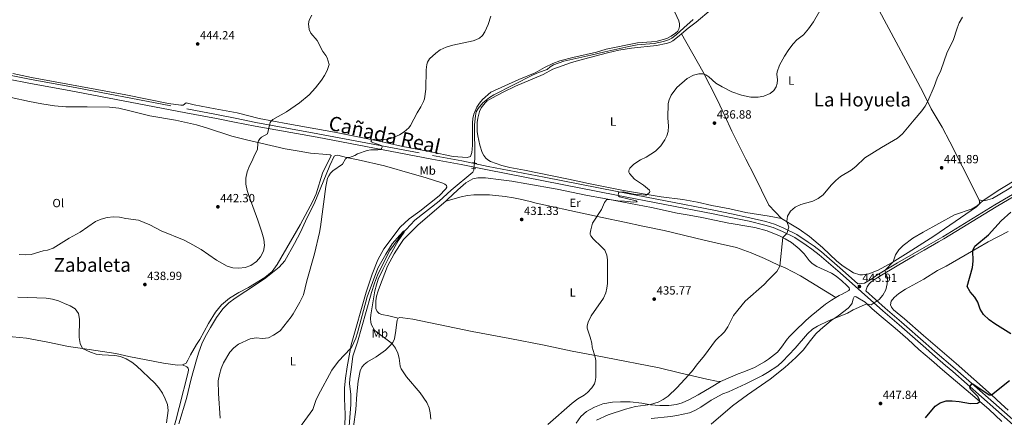
# Model space of a CAD drawing. Units: metres. Extents: x 566759 to 573655, y 4700993 to 4705688.
# Drawn here: x 569221 to 570046, y 4704646 to 4704979 of the extents above; entities that cross this region are included whole.
import ezdxf
from ezdxf.enums import TextEntityAlignment as Align

# ---------------------------------------------------------------- set-up
doc = ezdxf.new("R2010")
doc.units = ezdxf.units.M
doc.header["$MEASUREMENT"] = 0
for name, pattern in [('DGN Style 2', [86.2878, 51.77268, -34.51512]), ('DGN Style 3', [120.80292, 86.2878, -34.51512]), ('DGN Style 5', [60.40146, 25.88634, -34.51512])]:
    doc.linetypes.add(name, pattern=pattern)
for name, color, linetype, lineweight in [('Nivel 11', 7, 'Continuous', 0), ('Nivel 21', 7, 'Continuous', 0), ('Nivel 22', 7, 'Continuous', 0), ('Nivel 36', 7, 'Continuous', 0), ('Nivel 37', 7, 'Continuous', 0), ('Nivel 4', 7, 'Continuous', 0), ('Nivel 41', 7, 'Continuous', 0), ('Nivel 45', 7, 'Continuous', 0), ('Nivel 5', 7, 'Continuous', 0), ('Nivel 7', 7, 'Continuous', 0)]:
    doc.layers.add(name, color=color, linetype=linetype, lineweight=lineweight)
doc.styles.add('Style-Arial', font='txt')
doc.styles.add('Style-Arial Narrow', font='txt')
doc.styles.add('Style-Times New Roman', font='txt')

# ---------------------------------------------------------------- blocks, each defined once
blk = doc.blocks.new('5PATER')
at = {"layer": 'Nivel 7', "linetype": 'Continuous', "lineweight": 0}
h = blk.add_hatch(color=51, dxfattribs=at)
edge = h.paths.add_edge_path()
edge.add_ellipse((0.01093560457229614, 0.01950585842132568), major_axis=(-10.95721237942168, -11.10700355961716), ratio=0.9994222409660317, start_angle=0, end_angle=360)

msp = doc.modelspace()

# ---------------------------------------------------------------- linework, layer by layer
at = {"layer": 'Nivel 11', "color": 142, "linetype": 'DGN Style 3', "lineweight": 13}
for points in [[(569785.7300000004, 4704979.449999999, 432.88), (569777.7699999996, 4704972.66, 432.88), (569771.4899999984, 4704966.75, 432.8), (569767.7699999996, 4704964.01, 432.8), (569764.8599999994, 4704962.449999999, 432.8), (569760.8299999982, 4704961.040000001, 432.8), (569752.9200000018, 4704959.470000001, 432.8), (569738.5799999982, 4704958.189999999, 432.64), (569731.7899999991, 4704956.91, 432.6), (569711.4699999988, 4704952.48, 432.41), (569699.870000001, 4704949.75, 431.91), (569677.2699999996, 4704944.48, 431.67), (569668.6499999985, 4704941.48, 431.52), (569665.7600000016, 4704939.710000001, 431.52), (569663.2899999991, 4704937.710000001, 431.56), (569655.870000001, 4704934.99, 431.64), (569651.4100000001, 4704933, 431.71), (569618.5599999987, 4704916.369999999, 431.87), (569614.870000001, 4704913.98, 431.87), (569609.3900000006, 4704909.710000001, 431.83), (569605.4899999984, 4704904.99, 431.83), (569603.7600000016, 4704902.029999999, 431.83), (569603.0500000007, 4704898.65, 431.79), (569602.3000000007, 4704891.040000001, 431.75), (569602.6700000018, 4704863.359999999, 431.4), (569602.25, 4704859.210000001, 431.34)], [(569601.7800000012, 4704854.619999999, 431.27), (569601.6400000006, 4704853.27, 431.25), (569600.8399999999, 4704851.6, 431.25), (569582.7300000004, 4704836.41, 430.78), (569572.5700000003, 4704827.23, 430.51), (569552.1900000013, 4704811.1, 430.24), (569541.4800000004, 4704799.560000001, 429.93), (569538.1700000018, 4704795.390000001, 429.85), (569531.3299999982, 4704785.73, 429.77), (569528.4600000009, 4704780.470000001, 429.77), (569520.9899999984, 4704765.060000001, 429.74), (569518.4899999984, 4704758.390000001, 429.74), (569515.870000001, 4704750.560000001, 429.74), (569515.1999999993, 4704747.359999999, 429.74), (569504.2100000009, 4704708.82, 429.74), (569500.2100000009, 4704697.140000001, 429.66), (569499.120000001, 4704687.98, 429.19), (569497.6799999997, 4704678.08, 429.08), (569497.5100000016, 4704673.949999999, 428.92), (569498.5199999996, 4704665.359999999, 428.76), (569498.7600000016, 4704656.609999999, 428.76), (569495.1700000018, 4704613.869999999, 428.38)]]:
    msp.add_polyline3d(points, dxfattribs=at)
at = {"layer": 'Nivel 21', "color": 1, "linetype": 'DGN Style 2', "lineweight": 0, "extrusion": (0.02082969819586664, -0.003573996473285429, 0.9997766501685654), "elevation": -4518.499418032618, "flags": 128}
msp.add_lwpolyline([(4733416.703250404, 234201.2414286397), (4733416.703250404, 234197.4560752846)], dxfattribs=at)
at = {"layer": 'Nivel 21', "color": 1, "linetype": 'DGN Style 2', "lineweight": 0, "extrusion": (0.008087806168395573, -0.001536231339248321, 0.999966113118167), "elevation": -2189.008290279236, "flags": 128}
msp.add_lwpolyline([(569578.4466706775, 4704861.718932794), (569582.0267962217, 4704861.038931992)], dxfattribs=at)
at = {"layer": 'Nivel 21', "color": 7, "linetype": 'Continuous', "lineweight": 0}
for points in [[(569210.3500000015, 4704929.66, 440.28), (569230, 4704925.970000001, 439.94), (569262.4600000009, 4704920.050000001, 440.21), (569360.3900000006, 4704901.34, 441.66), (569385.9800000004, 4704896.439999999, 441.35), (569401.0500000007, 4704893.550000001, 441.18), (569418.3299999982, 4704890.130000001, 440.64), (569470.4600000009, 4704880.720000001, 437.55), (569566.3999999985, 4704862.449999999, 432.95), (569590.9899999984, 4704857.84, 432.12), (569613.2300000004, 4704853.310000001, 431.85), (569660.2699999996, 4704844.210000001, 432.81), (569721.370000001, 4704832.130000001, 434.95), (569802.4100000001, 4704816.59, 437.37), (569817.1900000013, 4704813.43, 438.3), (569832.5799999982, 4704810.25, 438.59), (569845.7300000004, 4704807.060000001, 439.38), (569852.6799999997, 4704805.040000001, 439.63), (569860.5100000016, 4704801.810000001, 439.74), (569870.8900000006, 4704796.630000001, 440.45), (569880.3500000015, 4704790.359999999, 441.14), (569885.2100000009, 4704786.84, 441.15), (569891.1999999993, 4704782.18, 441.62), (569908.8500000015, 4704766.98, 443.01), (569944.5599999987, 4704735.07, 445.53), (569958.2699999996, 4704723.43, 446.25)], [(569930.379999999, 4704751.85, 444.39), (569931.629999999, 4704755.290000001, 444.55), (569933.1099999994, 4704757.73, 444.5), (569934.9200000018, 4704759.369999999, 444.54), (569940.6600000001, 4704763.4, 444.83), (569958.0300000012, 4704773.790000001, 445.28), (569971.0100000016, 4704781.279999999, 446.01), (569979.379999999, 4704786.060000001, 446.18), (569991.4400000013, 4704792.939999999, 446.43), (569995.8399999999, 4704795.460000001, 446.52), (570039.6999999993, 4704822.27, 446.95), (570083.7899999991, 4704848.43, 446.87), (570110.8099999987, 4704863.82, 447.06), (570141.0700000003, 4704881.57, 447.1), (570174.8599999994, 4704902.560000001, 447.53), (570190.3099999987, 4704911.960000001, 447.72)], [(569958.2699999996, 4704723.43, 446.25), (569980.6700000018, 4704703.74, 447.8), (569986.2300000004, 4704698.85, 448.19), (569997.3200000003, 4704689.279999999, 448.78), (570003.2800000012, 4704684.140000001, 449.09), (570051.5, 4704641.76, 452.14), (570073.7300000004, 4704621.67, 453.68), (570091.8900000006, 4704605.6, 454.66), (570159.0500000007, 4704546.130000001, 457.16), (570194.3000000007, 4704515.68, 458.51)]]:
    msp.add_polyline3d(points, dxfattribs=at)
at = {"layer": 'Nivel 21', "color": 7, "linetype": 'DGN Style 3', "lineweight": 0}
for points in [[(569211, 4704932.99, 440.28), (569230.620000001, 4704929.310000001, 439.94), (569263.0799999982, 4704923.390000001, 440.21), (569361.0300000012, 4704904.68, 441.66), (569385.9200000018, 4704899.91, 441.36), (569401.6900000013, 4704896.890000001, 441.18), (569418.8999999985, 4704893.140000001, 440.64), (569471.0199999996, 4704883.73, 437.55), (569566.9600000009, 4704865.449999999, 432.95), (569591.5799999982, 4704860.84, 432.12), (569613.8200000003, 4704856.310000001, 431.85), (569660.8500000015, 4704847.220000001, 432.81), (569721.9499999993, 4704835.130000001, 434.95), (569803.0199999996, 4704819.59, 437.37), (569817.8200000003, 4704816.43, 438.3), (569833.25, 4704813.23, 438.59), (569846.5199999996, 4704810.02, 439.38), (569853.6999999993, 4704807.93, 439.63), (569861.7800000012, 4704804.6, 439.74), (569872.4299999997, 4704799.279999999, 440.45), (569882.0899999999, 4704792.869999999, 441.14), (569887.0500000007, 4704789.290000001, 441.15), (569893.1400000006, 4704784.550000001, 441.62), (569910.870000001, 4704769.279999999, 443.01), (569923.6000000015, 4704757.91, 443.91), (569929.3599999994, 4704758.32, 444.44), (569935.5199999996, 4704762.1, 444.63), (569939.629999999, 4704764.99, 444.83), (569957.0700000003, 4704775.43, 445.28), (569970.0700000003, 4704782.93, 446.01), (569979.3399999999, 4704788.220000001, 446.2), (569994.8999999985, 4704797.1, 446.52), (570038.6099999994, 4704824.08, 446.95), (570082.7300000004, 4704850.25, 446.87)], [(569930.379999999, 4704751.85, 444.39), (569946.5700000003, 4704737.369999999, 445.53), (569960.2699999996, 4704725.74, 446.25), (569980.6000000015, 4704707.869999999, 447.66), (569988.2399999984, 4704701.16, 448.19), (570005.3000000007, 4704686.439999999, 449.09), (570053.5399999991, 4704644.050000001, 452.14), (570075.7699999996, 4704623.949999999, 453.68), (570093.9200000018, 4704607.890000001, 454.66), (570161.0700000003, 4704548.43, 457.16), (570194.2600000016, 4704519.75, 458.43)]]:
    msp.add_polyline3d(points, dxfattribs=at)
at = {"layer": 'Nivel 22', "color": 142, "linetype": 'DGN Style 5', "lineweight": 0, "extrusion": (-0.001545221214046714, -0.01509056462228599, 0.9998849369556381), "elevation": -71447.85305882474, "flags": 128}
msp.add_lwpolyline([(569602.2364142276, 4704316.6976455), (569601.7663066089, 4704312.107122784)], dxfattribs=at)
at = {"layer": 'Nivel 36', "color": 92, "linetype": 'Continuous', "lineweight": 0}
for points in [[(569775.9899999984, 4704967.5, 434.27), (569781.5, 4704972.27, 434.47), (569788.0300000012, 4704977.43, 434.82), (569800.6999999993, 4704987.99, 434.58), (569816.2199999988, 4705000.810000001, 435.05), (569857.75, 4705034.99, 435.51), (569876.7300000004, 4705052.449999999, 435.86), (569882.2399999984, 4705059.25, 436.21), (569885.9100000001, 4705065.189999999, 436.29), (569893.2300000004, 4705079.67, 436.48)], [(570025.3099999987, 4704828.290000001, 444.83), (570011.120000001, 4704856.369999999, 442.3), (570000.8900000006, 4704877.01, 441.26), (569994.2899999991, 4704889.130000001, 441.14), (569985.0899999999, 4704904.470000001, 440.13), (569978.1099999994, 4704918.73, 439.9), (569941.7199999988, 4704987.060000001, 437.34), (569933.1099999994, 4705004.48, 436.72), (569922.0100000016, 4705025.5, 435.98), (569902.5899999999, 4705062.939999999, 436.14), (569893.2300000004, 4705079.67, 436.48)], [(569770.3099999987, 4704985.67, 433.88), (569773.7100000009, 4704978.390000001, 433.84), (569774.1900000013, 4704975.869999999, 433.88), (569774.1900000013, 4704973.73, 433.88), (569773.6400000006, 4704971.560000001, 433.84), (569772.7100000009, 4704969.76, 433.84), (569770.9499999993, 4704968.109999999, 433.84), (569767.1999999993, 4704965.43, 433.8), (569763.5100000016, 4704963.65, 433.68), (569755.5399999991, 4704961.43, 433.53), (569750.6700000018, 4704960.77, 433.49), (569738.9400000013, 4704959.99, 433.45), (569712.6400000006, 4704954.68, 433.18), (569704.6999999993, 4704952.210000001, 433.18), (569684.6600000001, 4704947.66, 433.53), (569673.7800000012, 4704944.810000001, 433.22), (569667.9499999993, 4704942.720000001, 433.02), (569660.9400000013, 4704939.290000001, 432.87), (569653.0700000003, 4704934.92, 432.79), (569639.370000001, 4704929.109999999, 432.63), (569615.870000001, 4704918.439999999, 432.94), (569609.0599999987, 4704912.41, 432.9), (569606.3999999985, 4704909.300000001, 432.9), (569604.2600000016, 4704905.880000001, 432.9), (569601.6999999993, 4704900.01, 432.71), (569600.9299999997, 4704896.59, 432.6), (569600.6000000015, 4704892.77, 432.6), (569600.5899999999, 4704874.060000001, 432.21), (569600.4699999988, 4704870.77, 432.44), (569600.0100000016, 4704868.040000001, 432.4), (569598.870000001, 4704864.619999999, 432.36), (569596.1099999994, 4704863.75, 432.21), (569584.4400000013, 4704864.550000001, 432.36), (569565.7800000012, 4704868.449999999, 432.25), (569540.879999999, 4704873.380000001, 433.37), (569521.379999999, 4704877.68, 434.69), (569484.9299999997, 4704885.040000001, 437.02), (569445.8999999985, 4704891.92, 439.5), (569421.870000001, 4704896.49, 440.7), (569403.3999999985, 4704901.35, 442.03), (569384.8299999982, 4704904.619999999, 442.72), (569367.2100000009, 4704908.02, 442.76), (569360.5300000012, 4704909.68, 442.3), (569357.9600000009, 4704907.73, 441.91), (569356.0700000003, 4704907.75, 441.91), (569345.6499999985, 4704909.18, 441.88), (569310.1099999994, 4704916.279999999, 441.26), (569247.5300000012, 4704927.91, 440.33), (569231.0100000016, 4704930.74, 440.26), (569215.2800000012, 4704934.16, 440.06)], [(569859.5700000003, 4704812.640000001, 439.63), (569849.4200000018, 4704814.630000001, 438.31), (569829.8000000007, 4704817.710000001, 437.69), (569816.2600000016, 4704820.66, 437.18), (569801.2600000016, 4704823.630000001, 437.14), (569789.2800000012, 4704826.18, 436.1), (569776.9200000018, 4704828.540000001, 435.36), (569758.8500000015, 4704830.85, 434.97), (569727.2199999988, 4704836.140000001, 435.05), (569697.879999999, 4704841.939999999, 433.85), (569681.1700000018, 4704845.619999999, 432.8), (569644.3200000003, 4704853.07, 432.3), (569632.0199999996, 4704855.33, 432.45), (569625.129999999, 4704857.119999999, 432.33), (569615.6499999985, 4704860.540000001, 432.33), (569613.5100000016, 4704861.74, 432.6), (569611.7399999984, 4704863.17, 432.57), (569610.120000001, 4704865.310000001, 432.41), (569608.6799999997, 4704867.939999999, 432.45), (569606.75, 4704874.140000001, 432.53), (569605.0799999982, 4704882.050000001, 432.53), (569604.6099999994, 4704885.619999999, 432.64), (569604.5899999999, 4704893.189999999, 432.72), (569604.9800000004, 4704896.76, 432.84), (569606.3599999994, 4704902.35, 432.88), (569607.9100000001, 4704905.43, 432.88), (569611.1900000013, 4704909.689999999, 432.84), (569612.9499999993, 4704911.210000001, 432.8), (569616.8599999994, 4704913.609999999, 432.8), (569626.370000001, 4704918.66, 432.84), (569636.75, 4704923.470000001, 432.72), (569659.9499999993, 4704933.449999999, 432.99), (569668.0599999987, 4704937.939999999, 433.3), (569683.6600000001, 4704943.57, 433.34), (569693.5799999982, 4704946.17, 433.15), (569713.8099999987, 4704951.65, 433.46), (569723.2300000004, 4704953.689999999, 433.54), (569733.9400000013, 4704955.42, 433.92), (569755.0300000012, 4704957.83, 434.08), (569763.129999999, 4704959.310000001, 434.08), (569766.1400000006, 4704960.279999999, 434.12), (569768.4899999984, 4704961.560000001, 434.12), (569773.9400000013, 4704965.73, 434.2), (569775.9899999984, 4704967.5, 434.27)], [(569775.9899999984, 4704967.5, 434.27), (569793.7899999991, 4704935.859999999, 434.89), (569805.8299999982, 4704912.52, 436.13), (569812.2800000012, 4704898.699999999, 437.49), (569818.120000001, 4704885.77, 437.88), (569829.7800000012, 4704862.49, 438.73), (569836.7100000009, 4704848.98, 438.69), (569849.0300000012, 4704823.869999999, 439.16), (569859.5700000003, 4704812.640000001, 439.63)], [(570025.3099999987, 4704828.290000001, 444.83), (570028.4699999988, 4704827.560000001, 444.98), (570030.7600000016, 4704827.65, 445.1), (570036.4699999988, 4704829.51, 445.48), (570050.3500000015, 4704837.470000001, 445.41), (570065.0700000003, 4704847.51, 445.37), (570075.2100000009, 4704853.699999999, 444.71), (570084.0300000012, 4704859.210000001, 444.63), (570092.9600000009, 4704864.290000001, 444.79), (570100.8299999982, 4704868.220000001, 444.75), (570118.9100000001, 4704878.140000001, 444.71), (570133.9600000009, 4704887.01, 445.25), (570142.4200000018, 4704891.290000001, 445.56), (570157.4699999988, 4704899.810000001, 445.91), (570183.120000001, 4704914.83, 447.15), (570190.2399999984, 4704919.369999999, 447.33)], [(569357.4499999993, 4704689.76, 437.32), (569360.4699999988, 4704691.300000001, 437.32), (569362.1000000015, 4704693.9, 437.32), (569364.1799999997, 4704698.23, 437.32), (569369.1000000015, 4704706.77, 437.74), (569372.1000000015, 4704711.119999999, 437.78), (569379.3200000003, 4704724.49, 438.12), (569385.2699999996, 4704733.93, 438.66), (569390.1000000015, 4704740.18, 439.09), (569396.9400000013, 4704745.880000001, 439.13), (569404.75, 4704750.4, 439.86), (569412.8099999987, 4704754.74, 439.71), (569426.4100000001, 4704763.24, 439.05), (569432.6400000006, 4704768.189999999, 439.01), (569436.75, 4704773.939999999, 438.51), (569456.1600000001, 4704807.380000001, 436.3), (569466.8399999999, 4704827.27, 435.68), (569469.5300000012, 4704833.27, 435.48), (569474.9499999993, 4704850.75, 435.6), (569482.0799999982, 4704865.359999999, 436.1), (569481.3999999985, 4704865.91, 436.22), (569478.5399999991, 4704866.4, 436.37), (569464.6700000018, 4704867.42, 436.33), (569455.379999999, 4704869.01, 436.61), (569443.4899999984, 4704871.060000001, 437.89), (569411.1400000006, 4704878.49, 439.9), (569398.9299999997, 4704881.6, 440.67), (569377.6499999985, 4704888.77, 441.36), (569369.3000000007, 4704891.23, 441.44), (569351.6000000015, 4704895.050000001, 441.36), (569330.129999999, 4704898.6, 440.52), (569312.3500000015, 4704903.27, 439.82), (569304.0799999982, 4704905.029999999, 439.74), (569296.2100000009, 4704906.029999999, 439.74), (569277.5500000007, 4704906.369999999, 439.05), (569259.8099999987, 4704906.26, 438.82), (569250.2399999984, 4704907.08, 438.74), (569239.5100000016, 4704908.82, 438.74), (569229.3099999987, 4704910.710000001, 439.2), (569213.7800000012, 4704914.17, 439.36)], [(569354.3500000015, 4704640.27, 436.27), (569360.9100000001, 4704661.619999999, 436.27), (569364.8500000015, 4704678.119999999, 436.39), (569369.1600000001, 4704694.130000001, 436.7), (569371.2100000009, 4704700.51, 436.7), (569373.8299999982, 4704707.4, 436.93), (569376.5799999982, 4704713.439999999, 437.12), (569380.9299999997, 4704721.23, 437.32), (569386.0500000007, 4704729.5, 437.74), (569391.2899999991, 4704736.84, 438.32), (569396.2899999991, 4704741.75, 438.55), (569401.7699999996, 4704745.640000001, 439.21), (569419.6499999985, 4704757.630000001, 439.56), (569427.3000000007, 4704762.960000001, 439.09), (569438.5100000016, 4704771.869999999, 437.81), (569443.2800000012, 4704777.15, 437.04), (569451.5, 4704791.6, 436.3), (569456.4400000013, 4704801.02, 435.91), (569462.0599999987, 4704813.35, 435.41), (569467.9299999997, 4704824.939999999, 434.9), (569481.129999999, 4704857.189999999, 435.41), (569484.5199999996, 4704864.77, 435.41), (569485.7899999991, 4704865.52, 435.41), (569487.8399999999, 4704865.65, 435.33), (569494.9499999993, 4704863.77, 435.06), (569504.6999999993, 4704861.93, 434.13), (569526.7800000012, 4704856.869999999, 433.5), (569549.9200000018, 4704850.16, 431.88), (569560.8200000003, 4704847.02, 431.49), (569575.879999999, 4704842.119999999, 431.64), (569577.5300000012, 4704841.290000001, 431.64), (569578.7399999984, 4704840.33, 431.64), (569579.0199999996, 4704838.970000001, 431.49), (569578.2199999988, 4704837.35, 431.33), (569572.5500000007, 4704831.630000001, 431.1), (569556.5399999991, 4704818.890000001, 430.94), (569547.5300000012, 4704812.26, 431.06), (569539.8500000015, 4704805.290000001, 430.91), (569526.3299999982, 4704787.1, 430.71), (569521.3299999982, 4704777.91, 430.56), (569516.5199999996, 4704766.01, 430.48), (569511.4899999984, 4704750.939999999, 430.28), (569498.9100000001, 4704706.6, 430.05), (569495.5700000003, 4704688.119999999, 429.74), (569494.1400000006, 4704678.689999999, 429.74), (569493.4499999993, 4704670.68, 429.59), (569493.4400000013, 4704661.550000001, 429.55), (569493.9400000013, 4704648.15, 429.39), (569493.3299999982, 4704629, 429.28)], [(569905.1700000018, 4704746.359999999, 443.23), (569907.9400000013, 4704748.01, 443.37), (569910.6700000018, 4704749.220000001, 443.37), (569916.0899999999, 4704752.310000001, 443.6), (569916.8000000007, 4704753.18, 443.6), (569916.3299999982, 4704754.51, 443.6), (569914.4400000013, 4704756.460000001, 443.6), (569910.3299999982, 4704760.300000001, 443.25), (569905.5399999991, 4704764.17, 442.9), (569901.6900000013, 4704766.67, 442.51), (569889.1999999993, 4704772.35, 441.85), (569885.5300000012, 4704774.73, 441.5), (569882.9200000018, 4704777.27, 441.2), (569878.8099999987, 4704783.029999999, 440.96), (569874.5700000003, 4704787.119999999, 440.96), (569868.1700000018, 4704792.380000001, 440.88), (569862.7300000004, 4704795.65, 440.22), (569858.1000000015, 4704797.939999999, 439.68), (569847.5700000003, 4704802.130000001, 439.22), (569837.2899999991, 4704804.99, 438.94), (569832.1999999993, 4704805.939999999, 438.4), (569817.3900000006, 4704808.359999999, 437.9), (569815.4299999997, 4704808.76, 437.59), (569792.8000000007, 4704813.390000001, 436.7), (569782.3299999982, 4704815.5, 436.66), (569772.2699999996, 4704817.18, 436.11), (569750.5700000003, 4704821.689999999, 435.42), (569709.5300000012, 4704829.57, 435.07), (569697.1099999994, 4704831.83, 434.6), (569671.4899999984, 4704837.199999999, 433.48), (569646.129999999, 4704841.790000001, 431.96), (569633.4899999984, 4704843.9, 432.12), (569624.8000000007, 4704845.119999999, 431.77), (569611.5100000016, 4704846.609999999, 431.81), (569608.4100000001, 4704846.76, 432.2), (569605.2100000009, 4704846.630000001, 432.2), (569600.9899999984, 4704845.810000001, 431.54), (569595.0100000016, 4704842.470000001, 431.38), (569588.2899999991, 4704836.619999999, 431.15), (569579.6499999985, 4704828.41, 430.99), (569578.3399999999, 4704827.27, 430.98)], [(569578.3399999999, 4704827.27, 430.98), (569591.2399999984, 4704830.77, 431.17), (569596.3599999994, 4704831.93, 431.06), (569601.75, 4704832.439999999, 431.17), (569614.879999999, 4704832.449999999, 431.41), (569627.9499999993, 4704831.109999999, 431.52), (569634.870000001, 4704830.040000001, 431.64), (569640.5899999999, 4704828.85, 432.03), (569648.879999999, 4704826.790000001, 432.18), (569653.9400000013, 4704825.4, 432.61), (569695.1400000006, 4704816.6, 435.02), (569709.2100000009, 4704813.529999999, 434.9), (569727.9899999984, 4704809.609999999, 435.44), (569743.3000000007, 4704806.07, 435.6), (569761.1900000013, 4704802.49, 435.98), (569794.7899999991, 4704794.439999999, 437.3), (569808.1999999993, 4704791.43, 438.12), (569821.8299999982, 4704788.210000001, 438.31), (569834.129999999, 4704783.800000001, 438.74), (569845.4100000001, 4704779.109999999, 439.17), (569856.5599999987, 4704773.83, 440.1), (569862.8999999985, 4704771.09, 439.75), (569875.6400000006, 4704764.51, 440.41), (569905.1700000018, 4704746.359999999, 443.23)], [(569859.5700000003, 4704812.640000001, 439.63), (569866.1900000013, 4704808.810000001, 440.17), (569874.4600000009, 4704803.609999999, 440.29), (569883.129999999, 4704797.58, 440.94), (569894.0500000007, 4704788.210000001, 441.1), (569905.9600000009, 4704776.880000001, 442.3), (569911.3099999987, 4704772.67, 442.46), (569919.9499999993, 4704767.040000001, 443.16), (569925.3599999994, 4704765.380000001, 443.39), (569927.7100000009, 4704765.290000001, 443.47), (569933.0500000007, 4704766.18, 443.89), (569940.8000000007, 4704769.17, 444.2), (569952.3900000006, 4704775.57, 444.94), (569965.9899999984, 4704784.189999999, 445.83), (569987.3399999999, 4704797.9, 445.52), (570023.1099999994, 4704822.51, 445.14), (570024.8299999982, 4704824, 444.83), (570025.5799999982, 4704825.16, 444.83), (570025.7899999991, 4704826.82, 444.83), (570025.3099999987, 4704828.290000001, 444.83)], [(569538.25, 4704728.9, 430.33), (569530.4600000009, 4704731.060000001, 430.26), (569524.5899999999, 4704731.970000001, 430.26), (569522.3200000003, 4704732.810000001, 430.26), (569520.7100000009, 4704734.540000001, 430.26), (569519.5199999996, 4704737.08, 430.29), (569519.4699999988, 4704743.470000001, 430.45), (569520.1099999994, 4704747.35, 430.72), (569521.4699999988, 4704751.92, 430.68), (569522.6099999994, 4704755.09, 430.95), (569529.3599999994, 4704772.550000001, 430.99), (569534.9499999993, 4704782.92, 431.11), (569539.3399999999, 4704790.01, 431.11), (569542.7699999996, 4704794.949999999, 431.26), (569555.129999999, 4704807.15, 430.76), (569578.3399999999, 4704827.27, 430.98)], [(570049.7800000012, 4704651.75, 451.21), (570044, 4704657.09, 451.02), (570035.6600000001, 4704664.74, 449.97), (570006.2399999984, 4704690.960000001, 448.7), (569978.7300000004, 4704714.33, 447.54), (569962.7100000009, 4704728.42, 446.64), (569953.6600000001, 4704735.970000001, 446.1), (569951.8299999982, 4704738.24, 446.1), (569951.0399999991, 4704740.18, 446.1), (569951.6999999993, 4704743.15, 446.1), (569954.2199999988, 4704746.34, 446.1), (569958.1700000018, 4704749.66, 446.17), (569963.5199999996, 4704753.42, 446.52), (569979.0300000012, 4704761.75, 447.76), (569990.4600000009, 4704768.970000001, 448.69), (569997.8200000003, 4704772.67, 449.12), (570024.1799999997, 4704787.99, 450.16), (570033.0300000012, 4704793.07, 450.94), (570049.75, 4704801.58, 451.4)], [(569800.8000000007, 4704640.140000001, 447.53), (569818.7300000004, 4704655.550000001, 446.4), (569831.1799999997, 4704664.73, 445.94), (569850.1400000006, 4704677.84, 445.51), (569862.370000001, 4704687.560000001, 445.28), (569871.8500000015, 4704696.050000001, 445.36), (569877.9499999993, 4704702.15, 445.51), (569883.9499999993, 4704710.359999999, 445.63), (569888.5300000012, 4704715.83, 445.66), (569892.3999999985, 4704719.57, 445.66), (569901.3200000003, 4704727.130000001, 445.12), (569907.2300000004, 4704730.99, 444.85), (569915.5, 4704737.5, 444.77), (569917.5199999996, 4704739.609999999, 444.7), (569918.879999999, 4704741.6, 444.73), (569919.6700000018, 4704745.23, 444.5), (569920.6000000015, 4704746.880000001, 444.46), (569921.7800000012, 4704747.189999999, 444.46), (569922.3399999999, 4704746.98, 444.46), (569929.7399999984, 4704742.310000001, 444.81), (569935.8299999982, 4704736.800000001, 445.59), (569943.1400000006, 4704730.369999999, 445.78), (569954.9600000009, 4704720.68, 446.48), (569965.5, 4704711.24, 447.64), (569974.8299999982, 4704702.699999999, 448.26), (569985.370000001, 4704693.82, 448.54), (569994.5500000007, 4704685.529999999, 448.69), (570018.2399999984, 4704665.800000001, 449.54), (570033.4499999993, 4704652.529999999, 450.47), (570044.4299999997, 4704642.33, 451.44)], [(569808.5899999999, 4704675.98, 442.4), (569823.4100000001, 4704682.380000001, 442.55), (569828.1900000013, 4704683.939999999, 442.67), (569837.0199999996, 4704687.720000001, 442.82), (569845.5500000007, 4704692.460000001, 443.37), (569848.8000000007, 4704694.67, 443.76), (569856.2899999991, 4704700.49, 443.91), (569859.8200000003, 4704704.75, 443.91), (569864.370000001, 4704711.25, 443.52), (569866.5, 4704713.609999999, 443.21), (569870.5300000012, 4704717.9, 443.21), (569880, 4704727.050000001, 443.1), (569884.6099999994, 4704731.029999999, 443.06), (569896.5700000003, 4704740.619999999, 442.9), (569901.4899999984, 4704744.17, 443.06), (569905.1700000018, 4704746.359999999, 443.23)], [(569357.4499999993, 4704689.76, 437.32), (569353.2800000012, 4704689.560000001, 437.32), (569341.5100000016, 4704691.359999999, 437.12), (569312.5300000012, 4704696.949999999, 435.39), (569301.7100000009, 4704699.460000001, 435.27), (569273.7199999988, 4704703.67, 435), (569261.9899999984, 4704705.210000001, 434.15), (569244.6000000015, 4704708.92, 433.65), (569226.7199999988, 4704712.189999999, 433.38), (569209.0100000016, 4704713.82, 433.11), (569196.2199999988, 4704716.029999999, 432.84), (569167.0100000016, 4704719.27, 432.23), (569155.1499999985, 4704720.99, 432), (569140.0199999996, 4704722.57, 432.34), (569131.1700000018, 4704724.630000001, 432.42), (569118.4100000001, 4704728.43, 433.62), (569099.9400000013, 4704732.550000001, 434.77), (569095.6900000013, 4704734.01, 435.23), (569090.379999999, 4704736.27, 435.85), (569089.1400000006, 4704737.18, 436.08)], [(569500.7699999996, 4704637.98, 429.67), (569502.75, 4704652.290000001, 429.71), (569503.620000001, 4704665.26, 429.98), (569504.7399999984, 4704676.029999999, 430.06), (569506.5500000007, 4704684.790000001, 430.06), (569507.9699999988, 4704687.800000001, 430.02), (569509.9200000018, 4704690.199999999, 430.02), (569512.5500000007, 4704692.279999999, 430.06), (569519.9299999997, 4704696.58, 430.02), (569527.5799999982, 4704702.220000001, 429.91), (569531.1400000006, 4704705.52, 429.94), (569533.7399999984, 4704708.720000001, 430.02), (569535.3500000015, 4704711.67, 430.26), (569536.4800000004, 4704718.630000001, 430.26), (569536.8399999999, 4704723.439999999, 430.33), (569537.5700000003, 4704727.26, 430.33), (569538.25, 4704728.9, 430.33)], [(569538.25, 4704728.9, 430.33), (569539.620000001, 4704729.470000001, 430.37), (569542.3500000015, 4704729.380000001, 430.41), (569550.6400000006, 4704728.16, 430.41), (569600.4100000001, 4704717.73, 431.3), (569632.0199999996, 4704711.82, 432.51), (569660.7100000009, 4704706.210000001, 432.93), (569684.3000000007, 4704701.300000001, 434.17), (569710.879999999, 4704696.279999999, 434.83), (569757.2100000009, 4704687.24, 437.98), (569774.129999999, 4704683.220000001, 439.06), (569797.0799999982, 4704677.75, 441.82), (569805.2699999996, 4704676.060000001, 442.24), (569808.5899999999, 4704675.98, 442.4)], [(569345.1999999993, 4704622.75, 435.8), (569346.6499999985, 4704625.880000001, 435.93), (569348.3399999999, 4704630.68, 435.96), (569351.870000001, 4704643.25, 436.7), (569354.7199999988, 4704653.92, 436.66), (569362.1900000013, 4704683.6, 437.35), (569362.5199999996, 4704685.609999999, 437.24), (569362.3500000015, 4704687.15, 437.2), (569361.0199999996, 4704688.290000001, 437.2), (569357.4499999993, 4704689.76, 437.32)], [(569687.5100000016, 4704640.92, 437.3), (569691.3399999999, 4704646.42, 436.91), (569696.1099999994, 4704650.65, 436.56), (569702.9899999984, 4704654.300000001, 436.56), (569709.9100000001, 4704657.050000001, 436.72), (569718.0700000003, 4704658.460000001, 437.41), (569724.8000000007, 4704658.85, 437.76), (569732.6799999997, 4704658.869999999, 438.96), (569742.5799999982, 4704657.779999999, 439.47), (569749.9400000013, 4704656.43, 440.01), (569757.6999999993, 4704655.640000001, 440.44), (569765.3399999999, 4704655.630000001, 440.9), (569771.5399999991, 4704656.49, 441.33), (569776.4699999988, 4704657.890000001, 441.56), (569781.9899999984, 4704660.51, 441.87), (569789.8599999994, 4704664.720000001, 441.87), (569800.8000000007, 4704671.17, 442.46), (569808.5899999999, 4704675.98, 442.4)]]:
    msp.add_polyline3d(points, dxfattribs=at)
at = {"layer": 'Nivel 4', "color": 30, "linetype": 'Continuous', "lineweight": 30, "elevation": 450, "flags": 128}
for points in [[(570052.0899999999, 4704715.93), (570038.4499999993, 4704724.130000001), (570033.6900000013, 4704727.68), (570029.1799999997, 4704732.15), (570026.370000001, 4704736.59), (570024.2699999996, 4704742.35), (570021.7699999996, 4704746.560000001), (570017.9499999993, 4704751.1), (570015.4499999993, 4704755.6), (570019.8299999982, 4704771.59), (570020.5100000016, 4704776.93), (570020.1000000015, 4704785.619999999), (570021.8500000015, 4704789.310000001), (570033.129999999, 4704798.939999999), (570043.870000001, 4704810.73), (570052.0100000016, 4704817.91)], [(569980.3599999994, 4704645.52), (569988.5199999996, 4704655.109999999), (569992.6700000018, 4704657.869999999), (569997.879999999, 4704659.73), (570002.879999999, 4704659.699999999), (570008.5500000007, 4704659.01), (570018.2100000009, 4704657.49), (570024.0300000012, 4704657.810000001), (570025.5899999999, 4704658.949999999), (570025.6099999994, 4704660.58), (570024.25, 4704663.310000001), (570018.0500000007, 4704669.42), (570017.6700000018, 4704671.5), (570019.1700000018, 4704673.880000001), (570020.1799999997, 4704674.02), (570033.7199999988, 4704664.619999999), (570035.870000001, 4704664.550000001), (570050.879999999, 4704676.6)]]:
    msp.add_lwpolyline(points, dxfattribs=at)
at = {"layer": 'Nivel 5', "color": 30, "linetype": 'Continuous', "lineweight": 0, "flags": 128}
for points, elevation in [([(569891.8900000006, 4704986.800000001), (569886.6099999994, 4704977.560000001), (569882.4400000013, 4704971.65), (569878.1000000015, 4704966.790000001), (569872.6600000001, 4704962.369999999), (569869.6099999994, 4704959.24), (569865.8099999987, 4704954.460000001), (569862.1099999994, 4704948.82), (569858.0799999982, 4704941.290000001), (569855.9600000009, 4704935.640000001), (569855.8099999987, 4704933.66), (569856.3500000015, 4704928.810000001), (569856.0399999991, 4704925.85), (569855.2699999996, 4704922.949999999), (569853.3099999987, 4704919.869999999), (569850.1600000001, 4704917.470000001), (569844.9200000018, 4704915.1), (569840.120000001, 4704914.25), (569834.1099999994, 4704914.51), (569826.0599999987, 4704916.050000001), (569817.9200000018, 4704918.949999999), (569810.0399999991, 4704922.99), (569804.75, 4704926.189999999), (569798.7300000004, 4704931.51), (569796.2300000004, 4704933.189999999), (569793.870000001, 4704934), (569790.3200000003, 4704934.029999999), (569785.8000000007, 4704932.960000001), (569780.7100000009, 4704930.029999999), (569771.9800000004, 4704922.380000001), (569767.2199999988, 4704915.970000001), (569765.4499999993, 4704912.24), (569764.7100000009, 4704908.960000001), (569764.3500000015, 4704896.970000001), (569764.9200000018, 4704890.08), (569764.5599999987, 4704885.550000001), (569763.5199999996, 4704882.01), (569761.9699999988, 4704878.529999999), (569758.3900000006, 4704873.43), (569754.0500000007, 4704869.140000001), (569746.129999999, 4704864.140000001), (569741.4699999988, 4704861.790000001), (569736.0199999996, 4704858.050000001), (569732.5399999991, 4704854.790000001), (569731.9499999993, 4704853.75), (569731.7100000009, 4704852.710000001), (569731.7800000012, 4704851.33), (569732.25, 4704850.220000001), (569736.5500000007, 4704845.560000001), (569744.0700000003, 4704840.689999999), (569749.1600000001, 4704836.27), (569749.4200000018, 4704835.32), (569748.8999999985, 4704834.449999999), (569747.0899999999, 4704832.82), (569746.1799999997, 4704832.300000001), (569745.5399999991, 4704832.199999999), (569735.8599999994, 4704833.040000001), (569726.9400000013, 4704834.869999999), (569723.6900000013, 4704834.800000001), (569723.1600000001, 4704834.07), (569722.7600000016, 4704831.77), (569722.9600000009, 4704831.26), (569723.8500000015, 4704830.76), (569737.7399999984, 4704827.390000001), (569738.8000000007, 4704826.58), (569735.7399999984, 4704826.27), (569728.1799999997, 4704827.24), (569722.3999999985, 4704827.5), (569715.4499999993, 4704828.550000001), (569713.8999999985, 4704828.57), (569713.0100000016, 4704828.23), (569711.2399999984, 4704825.890000001), (569708.8299999982, 4704820.210000001), (569701.370000001, 4704808.609999999)], 435), ([(569225.6000000015, 4704782.15), (569230.6099999994, 4704782.439999999), (569240.8099999987, 4704785.43), (569244.3900000006, 4704785.970000001), (569249.1099999994, 4704787.630000001), (569262.5700000003, 4704795.98), (569271.6700000018, 4704801.18), (569284.5300000012, 4704810.07), (569289.2100000009, 4704812.16), (569294.3999999985, 4704813.52), (569299.6000000015, 4704814.119999999), (569304.5899999999, 4704813.85), (569310.0199999996, 4704812.73), (569320.6000000015, 4704811.18), (569330.1900000013, 4704807.279999999), (569339.7399999984, 4704802.17), (569358.8200000003, 4704794.290000001), (569363.620000001, 4704791.83), (569373.2100000009, 4704786.57), (569385.879999999, 4704777.74), (569394.870000001, 4704772.73), (569399.629999999, 4704771.18), (569404.7399999984, 4704770.859999999), (569410.0700000003, 4704771.5), (569414.7399999984, 4704773.279999999), (569419.4299999997, 4704776.57), (569423.0100000016, 4704780.470000001), (569425.3500000015, 4704785.119999999), (569426.2300000004, 4704790.050000001), (569425.5899999999, 4704795.33), (569423.9499999993, 4704801.140000001), (569420.75, 4704811.32), (569413.4100000001, 4704830.98), (569411.7800000012, 4704836.210000001), (569410.6400000006, 4704841.43), (569410.5399999991, 4704846.43), (569411.7699999996, 4704851.619999999), (569413.5300000012, 4704856.65), (569415.9499999993, 4704861.109999999), (569417.7899999991, 4704865.77), (569420.5100000016, 4704870.449999999), (569420.7699999996, 4704875.73), (569421.2800000012, 4704877.66), (569422.3500000015, 4704879.359999999), (569423.8200000003, 4704880.710000001), (569428.6400000006, 4704883.699999999), (569430.75, 4704892.09), (569431.0100000016, 4704893.01), (569431.4699999988, 4704893.890000001), (569433.3599999994, 4704895.529999999), (569444.7600000016, 4704902.17), (569455.6700000018, 4704909.640000001), (569463.620000001, 4704916.199999999), (569468.9499999993, 4704922.109999999), (569473.9100000001, 4704928.73), (569476.6499999985, 4704932.6), (569478.75, 4704936.640000001), (569480.5500000007, 4704941.790000001), (569478.8399999999, 4704947.24), (569477.6600000001, 4704949.35), (569475.0300000012, 4704952.75), (569470.2899999991, 4704961.98), (569465.0300000012, 4704968.029999999), (569463.6499999985, 4704971.07), (569463.2600000016, 4704975.890000001), (569463.6900000013, 4704978.99), (569465.8500000015, 4704983.220000001)], 440), ([(569455.9800000004, 4704742.279999999), (569459.0399999991, 4704748.640000001), (569461.8599999994, 4704760.439999999), (569468.1999999993, 4704782.92), (569472.25, 4704800.869999999), (569473.1600000001, 4704805.710000001), (569477.6799999997, 4704839.369999999), (569479.1099999994, 4704846.35), (569480.2300000004, 4704848.51), (569481.6900000013, 4704850.73), (569483.5399999991, 4704852.720000001), (569491.7600000016, 4704858.07), (569494.2699999996, 4704862.57), (569494.9499999993, 4704863.27), (569495.5500000007, 4704863.66), (569497.4699999988, 4704863.85), (569502, 4704865.540000001), (569504.2899999991, 4704866.779999999), (569512.2300000004, 4704869.59), (569515.3900000006, 4704870.18), (569521.3999999985, 4704870.27), (569523.6400000006, 4704870.59), (569524.4600000009, 4704871.33), (569524.8000000007, 4704872.560000001), (569524.4800000004, 4704873.560000001), (569522.6999999993, 4704874.5), (569517.5500000007, 4704876.16), (569515.8900000006, 4704876.98), (569515.370000001, 4704877.460000001), (569516.2899999991, 4704878.52), (569517.5100000016, 4704878.98), (569518.5, 4704879.119999999), (569524.8999999985, 4704878.68), (569528.879999999, 4704879.050000001), (569532.1999999993, 4704879.790000001), (569539.2899999991, 4704882.75), (569543.2100000009, 4704885.199999999), (569547.2300000004, 4704888.710000001), (569548.5799999982, 4704890.52), (569554.1400000006, 4704901.16), (569557.3599999994, 4704906.32), (569559.5799999982, 4704910.67), (569560.2600000016, 4704913.029999999), (569561.4200000018, 4704921.040000001), (569561.8000000007, 4704937.25), (569562.3900000006, 4704941.77), (569563.0399999991, 4704943.880000001), (569564.6999999993, 4704946.42), (569569.7899999991, 4704951.390000001), (569573.629999999, 4704954.15), (569578.6499999985, 4704956.33), (569584.1499999985, 4704957.890000001), (569601.1000000015, 4704961.540000001), (569603.3999999985, 4704962.35), (569606.4299999997, 4704963.98), (569609.0399999991, 4704966.15), (569611.0399999991, 4704969.060000001), (569613.8500000015, 4704975.41), (569615.8900000006, 4704982.310000001)], 435), ([(569704.5700000003, 4704643.35), (569714.4400000013, 4704647.98), (569728.8299999982, 4704652.640000001), (569737.3900000006, 4704654.99), (569749.7800000012, 4704656.460000001), (569756.1700000018, 4704658.460000001), (569760.6099999994, 4704660.76), (569764.7199999988, 4704663.699999999), (569772, 4704670.689999999), (569781.9499999993, 4704681.35), (569785.5399999991, 4704685.58), (569788.3900000006, 4704689.689999999), (569795.1900000013, 4704697.59), (569804.4299999997, 4704710.15), (569811.7800000012, 4704717.49), (569814.629999999, 4704721.59), (569819.5, 4704731.1), (569829.1999999993, 4704743.210000001), (569845.0700000003, 4704757.17), (569848.4400000013, 4704760.869999999), (569855.8399999999, 4704768.060000001), (569858.2300000004, 4704772.49), (569860.8099999987, 4704796.6), (569864.3000000007, 4704799.92), (569865.8999999985, 4704805.26), (569864.120000001, 4704810), (569864.8599999994, 4704814.470000001), (569867.3000000007, 4704818.83), (569871.2899999991, 4704822.060000001), (569875.7699999996, 4704824.290000001), (569885.9299999997, 4704827.060000001), (569890.5100000016, 4704829.43), (569894.5899999999, 4704832.33), (569901.3500000015, 4704840.57), (569905.3099999987, 4704844.609999999), (569909.2399999984, 4704847.710000001), (569918.0799999982, 4704853.210000001), (569921.9800000004, 4704856.34), (569929.6099999994, 4704863.58), (569943.4100000001, 4704872.27), (569956.9100000001, 4704880.119999999), (569961.0100000016, 4704883.609999999), (569970.9899999984, 4704895.23), (569977.2399999984, 4704903.02), (569980.0100000016, 4704906.74), (569982.5100000016, 4704911.08), (569987.6700000018, 4704923.460000001), (569990.0700000003, 4704930.23), (569993.2199999988, 4704936.689999999), (569998.6999999993, 4704952.210000001), (570003.5799999982, 4704961.98), (570006.8500000015, 4704972.23), (570008.7899999991, 4704976.83), (570011.5700000003, 4704981.390000001)], 440), ([(569750.5, 4704644.93), (569766.8200000003, 4704646.52), (569771.8399999999, 4704647.27), (569782.4499999993, 4704649.720000001), (569787.0799999982, 4704651.6), (569791.9899999984, 4704654.23), (569800.6999999993, 4704660.290000001), (569810.4699999988, 4704665.43), (569815.1499999985, 4704667.18), (569829.870000001, 4704673.800000001), (569843.7600000016, 4704680.779999999), (569848.0799999982, 4704683.310000001), (569856.6099999994, 4704689.109999999), (569860.4299999997, 4704692.68), (569871.2699999996, 4704703.859999999), (569881.4100000001, 4704715.810000001), (569885.6799999997, 4704719.68), (569889.9299999997, 4704722.310000001), (569899.0199999996, 4704726.73), (569915.0100000016, 4704733.27), (569919.7800000012, 4704735.970000001), (569929.2800000012, 4704740.189999999), (569931.2100000009, 4704740.970000001), (569934.879999999, 4704740.24), (569941.4499999993, 4704744.58), (569944.7600000016, 4704748.33), (569947.1400000006, 4704752.790000001), (569948.370000001, 4704757.84), (569948.5500000007, 4704763.029999999), (569946.9299999997, 4704765.880000001), (569947.3099999987, 4704767.380000001), (569946.3099999987, 4704768.98), (569953.2899999991, 4704776.140000001), (569955.2600000016, 4704782.220000001), (569958.1700000018, 4704786.390000001), (569961.5700000003, 4704790.060000001), (569969.9400000013, 4704796.040000001), (569978.5300000012, 4704801.16), (570004.6499999985, 4704815.74), (570019.5199999996, 4704820.640000001), (570023.8599999994, 4704823.17), (570028.8500000015, 4704827.57), (570042.8099999987, 4704836.98), (570058.879999999, 4704846.84)], 445), ([(569701.370000001, 4704808.609999999), (569699.7100000009, 4704803.220000001), (569699.2300000004, 4704800.18), (569699.4100000001, 4704799.210000001), (569699.9600000009, 4704798.040000001), (569701.8200000003, 4704795.67), (569708.9100000001, 4704788.960000001), (569711.4699999988, 4704785.9), (569713.2699999996, 4704781.939999999), (569713.8399999999, 4704778), (569713.7399999984, 4704758.18), (569713.3000000007, 4704754.210000001), (569712.4100000001, 4704750.26), (569710.379999999, 4704745.689999999), (569700.1600000001, 4704730.859999999), (569697.5199999996, 4704725.630000001), (569696.75, 4704722.66), (569696.8500000015, 4704720.59), (569699.3599999994, 4704712.93), (569700.5500000007, 4704708.130000001), (569700.9299999997, 4704704.710000001), (569703.5399999991, 4704696.26), (569704.0599999987, 4704693.540000001), (569703.8999999985, 4704679.130000001), (569703.5399999991, 4704675.800000001), (569702.9400000013, 4704673.91), (569700.6400000006, 4704670.550000001), (569697.0399999991, 4704666.640000001), (569694.1700000018, 4704664.41), (569689.0700000003, 4704661.27), (569684.2800000012, 4704657.560000001), (569663.7199999988, 4704639.76)], 435), ([(569502.6999999993, 4704712.290000001), (569504.2100000009, 4704716.83), (569512.3500000015, 4704746.949999999), (569521.2899999991, 4704771.01), (569527.8500000015, 4704782.73), (569533.3299999982, 4704791.279999999), (569539.6000000015, 4704798.710000001), (569542.8099999987, 4704801.84), (569543.3500000015, 4704802.26), (569543.9499999993, 4704802.52), (569543.9299999997, 4704802.199999999), (569543.3500000015, 4704801.109999999), (569538.3999999985, 4704793.939999999), (569530.5100000016, 4704779.859999999), (569525.370000001, 4704769.869999999), (569521.6700000018, 4704761.609999999), (569520.0100000016, 4704756.890000001), (569518.7899999991, 4704752.050000001), (569515.4299999997, 4704731.810000001), (569515.1700000018, 4704728.82), (569515.3900000006, 4704725.359999999), (569515.8900000006, 4704723.439999999), (569518.5700000003, 4704718.91), (569520.3099999987, 4704717.18), (569532.4100000001, 4704708.27), (569533.6700000018, 4704707.060000001), (569536.0599999987, 4704703.83), (569538.0899999999, 4704699.529999999), (569539.0899999999, 4704695.380000001), (569540.1000000015, 4704688.74), (569540.8500000015, 4704686.57), (569545.3900000006, 4704679.880000001), (569556.6600000001, 4704666.310000001), (569562.3599999994, 4704658.310000001), (569564.3900000006, 4704653.67), (569565.2600000016, 4704649.51), (569565.7199999988, 4704644.17)], 430), ([(569220.6000000015, 4704782.290000001), (569225.6000000015, 4704782.15)], 440), ([(569219.4800000004, 4704746.74), (569243.2399999984, 4704745.83), (569248.3900000006, 4704744.869999999), (569253.5500000007, 4704743.42), (569258.6400000006, 4704741.42), (569263.4100000001, 4704739.35), (569267.6400000006, 4704736.710000001), (569270.1799999997, 4704732.83), (569271.0399999991, 4704728.060000001), (569270.9499999993, 4704712.640000001), (569271.5799999982, 4704707.67), (569273.6900000013, 4704703.68), (569280.3399999999, 4704700.550000001), (569285.1900000013, 4704698.9), (569290.1499999985, 4704698.189999999), (569300.6999999993, 4704697.790000001), (569305.6099999994, 4704696.810000001), (569310.2100000009, 4704694.869999999), (569314.8900000006, 4704692.09), (569318.8399999999, 4704688.91), (569334.2600000016, 4704674.4), (569337.5399999991, 4704670.630000001), (569340.629999999, 4704665.949999999), (569343.0300000012, 4704661.390000001), (569345.0100000016, 4704656.59), (569345.5899999999, 4704651.619999999), (569344.1400000006, 4704641.33)], 435), ([(569389.1499999985, 4704645.050000001), (569387.5700000003, 4704665.880000001), (569387.5300000012, 4704676.48), (569388.5500000007, 4704681.66), (569390.0399999991, 4704686.76), (569391.8200000003, 4704691.43), (569397.0700000003, 4704700.48), (569400.6000000015, 4704704.02), (569404.5599999987, 4704707.09), (569414.2600000016, 4704711.540000001), (569419.1900000013, 4704712.359999999), (569424.6999999993, 4704711.949999999), (569429.7100000009, 4704712.390000001), (569433.9200000018, 4704714.75), (569439.2600000016, 4704718.300000001), (569448.5799999982, 4704730.1), (569450.3900000006, 4704732.609999999), (569455.9800000004, 4704742.279999999)], 435), ([(569455.5300000012, 4704637.130000001), (569466.6700000018, 4704652.439999999), (569469.2899999991, 4704660.040000001), (569471.129999999, 4704664.01), (569482.5599999987, 4704685.32), (569488.370000001, 4704692.800000001), (569498.3399999999, 4704703.439999999), (569499.5199999996, 4704705.07), (569502.6999999993, 4704712.290000001)], 430)]:
    msp.add_lwpolyline(points, dxfattribs=dict(at, elevation=elevation))

# ---------------------------------------------------------------- block references
at = {"layer": 'Nivel 7', "color": 51, "linetype": 'Continuous', "lineweight": 0, "xscale": 0.1000009313241567, "yscale": 0.1000009313241567, "zscale": 0.1000009313241567}
for p in [(569370.2100000009, 4704959.029999999, 444.24), (569803.4899999984, 4704892.640000001, 436.88), (569993.9600000009, 4704855.140000001, 441.89), (569387.1999999993, 4704822.42, 442.3), (569641.8399999999, 4704811.77, 431.33), (569325.9800000004, 4704757.210000001, 438.99), (569924.9899999984, 4704755.6, 443.91), (569752.9899999984, 4704745, 435.77), (569942.6900000013, 4704657.42, 447.84)]:
    msp.add_blockref('5PATER', p, dxfattribs=at)

# ---------------------------------------------------------------- texts
at = {"layer": 'Nivel 37', "color": 92, "linetype": 'Continuous', "lineweight": 0, "style": 'Style-Arial Narrow'}
for s, p in [('L', (569867.8631471023, 4704928.28998, 435.59)), ('L', (569718.493147105, 4704893.909979999, 434.25)), ('Mb', (569563.044830583, 4704852.79998, 432.04)), ('Ol', (569253.308580339, 4704825.53998, 439.62)), ('Er', (569686.560814999, 4704825.69998, 434.4)), ('L', (569684.663147103, 4704750.489979999, 433.94)), ('Mb', (569522.9248305857, 4704716.159979999, 430.04)), ('L', (569449.9631471038, 4704692.86998, 432.84))]:
    msp.add_text(s, height=6.99996, dxfattribs=at).set_placement(p, align=Align.MIDDLE_CENTER)
at = {"layer": 'Nivel 41', "color": 7, "linetype": 'Continuous', "lineweight": 0, "style": 'Style-Arial'}
for s, p in [('444.24', (569372.129999999, 4704962.800000001, 444.24)), ('436.88', (569805.4200000018, 4704896.41, 436.88)), ('441.89', (569995.879999999, 4704858.91, 441.89)), ('442.30', (569389.129999999, 4704826.189999999, 442.3)), ('431.33', (569643.7699999996, 4704815.540000001, 431.33)), ('438.99', (569327.9100000001, 4704760.970000001, 438.99)), ('443.91', (569927.5100000016, 4704759.359999999, 443.91)), ('435.77', (569754.9800000004, 4704748.77, 435.77)), ('447.84', (569944.620000001, 4704661.189999999, 447.84))]:
    msp.add_text(s, height=6.99996, dxfattribs=at).set_placement(p)
at = {"layer": 'Nivel 45', "color": 7, "linetype": 'Continuous', "lineweight": 0, "style": 'Style-Times New Roman'}
for s, p in [('La Hoyuela', (569927.4969515242, 4704912.319979999, 438.32)), ('Zabaleta', (569281.8126266971, 4704773.659979999, 438.36))]:
    msp.add_text(s, height=11.49996, dxfattribs=at).set_placement(p, align=Align.MIDDLE_CENTER)
at = {"layer": 'Nivel 45', "color": 51, "linetype": 'Continuous', "lineweight": 0, "style": 'Style-Times New Roman'}
msp.add_text('Cañada Real', height=11.99988, rotation=347.4899999974028, dxfattribs=at).set_placement((569479.1999999993, 4704887.25, 437.45))

doc.saveas('drawing.dxf')
